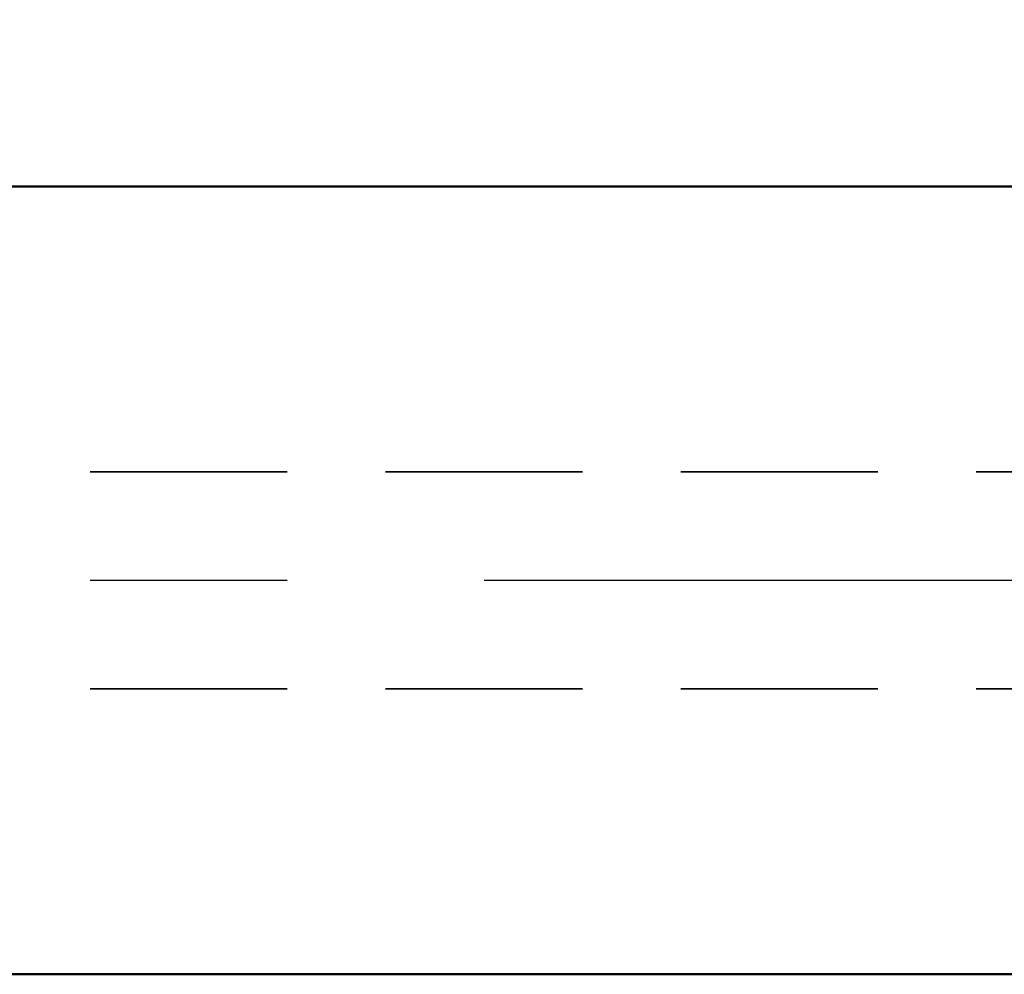
# Model space of a CAD drawing. Units: millimetres. Extents: x -189 to 96, y -58 to 87.
# Drawn here: x -47 to -15, y -13 to 18 of the extents above; entities that cross this region are included whole.
import ezdxf

# ---------------------------------------------------------------- set-up
doc = ezdxf.new("R2010")
doc.units = ezdxf.units.MM
doc.linetypes.add('CENTER', pattern=[50.8, 31.75, -6.35, 6.35, -6.35])
doc.linetypes.add('HIDDEN', pattern=[9.525, 6.35, -3.175])
for name, color, linetype, lineweight in [('sk1', 4, 'Continuous', 50), ('sk2', 7, 'Continuous', 25), ('sk3', 1, 'HIDDEN', 35), ('sk4', 2, 'CENTER', 25)]:
    doc.layers.add(name, color=color, linetype=linetype, lineweight=lineweight)
doc.styles.add('simplex', font='txt.shx', dxfattribs={"height": 3.5})
doc.dimstyles.new('コピー - ISO-25', dxfattribs={"dimscale": 0, "dimtxt": 3.5, "dimasz": 3.5, "dimexe": 1.5, "dimexo": 0, "dimgap": 2.3, "dimtad": 1, "dimdsep": 46, "dimtxsty": 'simplex', "dimcen": 0.09, "dimclrd": 256, "dimclre": 256, "dimclrt": 256, "dimadec": 0, "dimazin": 0, "dimtfac": 1, "dimtofl": 0, "dimtmove": 0, "dimatfit": 3, "dimfxl": 1, "dimtolj": 1, "dimlwd": -1, "dimlwe": -1, "dimarcsym": 0})

# ---------------------------------------------------------------- blocks, each defined once
blk = doc.blocks.new('*D4')
at = {"layer": 'Defpoints', "color": 0}
for p in [(-161.925, 65.624), (-161.925, 11.7), (41.275, 8.612)]:
    blk.add_point(p, dxfattribs=at)
at = {"layer": 'sk2'}
for p, q in [((-161.925, 11.7), (-161.925, 67.124)), ((41.275, 8.612), (41.275, 67.124)), ((37.775, 65.624), (-158.425, 65.624))]:
    blk.add_line(p, q, dxfattribs=at)
for points in [[(-158.425, 66.207), (-158.425, 65.041), (-161.925, 65.624)], [(37.775, 65.041), (37.775, 66.207), (41.275, 65.624)]]:
    blk.add_solid(points, dxfattribs=at)
at = {"layer": 'sk2', "insert": (-60.325, 69.674), "char_height": 3.5, "attachment_point": 5, "style": 'simplex'}
blk.add_mtext('\\A1;203.2 [8.000"]', dxfattribs=at)
blk = doc.blocks.new('*D11')
at = {"layer": 'Defpoints', "color": 0}
for p in [(-161.925, 55.623), (0, 12.7), (-161.925, 11.7)]:
    blk.add_point(p, dxfattribs=at)
at = {"layer": 'sk2'}
for p, q in [((-161.925, 11.7), (-161.925, 57.123)), ((0, 12.7), (0, 57.123)), ((-3.5, 55.623), (-158.425, 55.623))]:
    blk.add_line(p, q, dxfattribs=at)
for points in [[(-158.425, 56.206), (-158.425, 55.04), (-161.925, 55.623)], [(-3.5, 55.04), (-3.5, 56.206), (0, 55.623)]]:
    blk.add_solid(points, dxfattribs=at)
at = {"layer": 'sk2', "insert": (-80.963, 59.673), "char_height": 3.5, "attachment_point": 5, "style": 'simplex'}
blk.add_mtext('\\A1;161.925 [6.375"]', dxfattribs=at)

msp = doc.modelspace()

# ---------------------------------------------------------------- linework, layer by layer
at = {"layer": 'sk1'}
for p, q in [((0, 12.7), (-160.925, 12.7)), ((0, -12.7), (-160.925, -12.7))]:
    msp.add_line(p, q, dxfattribs=at)
at = {"layer": 'sk3'}
for p, q in [((0, 3.5), (-160.19294919, 3.5)), ((0, -3.5), (-160.19294919, -3.5))]:
    msp.add_line(p, q, dxfattribs=at)
at = {"layer": 'sk4'}
msp.add_line((0, 0), (-163.9339096, 0), dxfattribs=at)

# ---------------------------------------------------------------- dimensions: what is measured, and where the dimension line sits
at = {"layer": 'sk2'}
for base, p1, picture, middle in [((-161.925, 65.6238752095), (41.2750000027, 8.6120293598), '*D4', (-60.3249999986, 69.6738752095)), ((-161.925, 55.6230634212), (0, 12.6999999989), '*D11', (-80.9625, 59.6730634212))]:
    dim = msp.add_linear_dim(base=base, p1=p1, p2=(-161.925, 11.6999999989), dimstyle='コピー - ISO-25', override={"dimscale": 1, "dimdec": 8}, dxfattribs=at)
    dim.commit()
    dim.dimension.update_dxf_attribs({"geometry": picture, "text_midpoint": middle})

doc.saveas('drawing.dxf')
